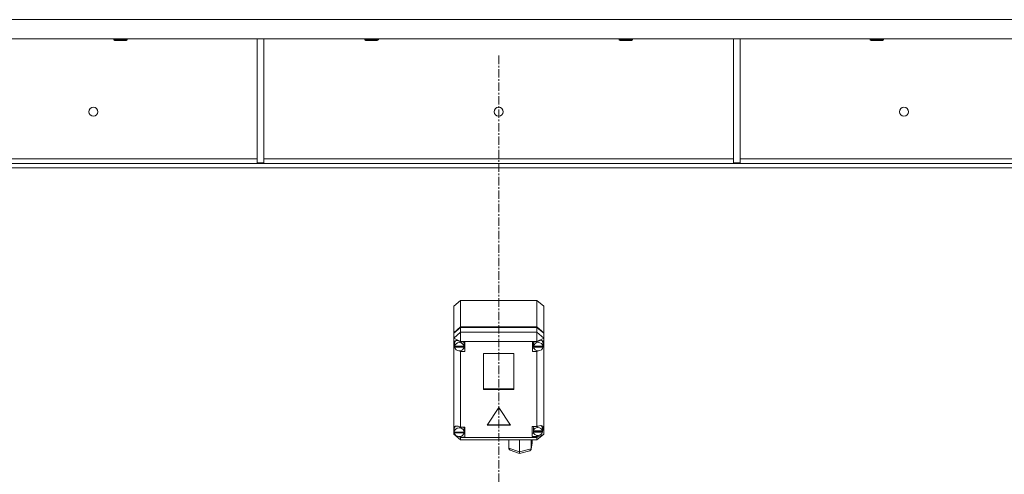
# Model space of a CAD drawing. Units: millimetres. Extents: x 0 to 30562, y -7 to 21000.
# Drawn here: x 8462 to 9337, y 13484 to 13888 of the extents above; entities that cross this region are included whole.
import ezdxf

# ---------------------------------------------------------------- set-up
doc = ezdxf.new("R2010")
doc.units = ezdxf.units.MM
doc.linetypes.add('K5LT_AXLED', pattern=[12, 7.5, -1.5, 1.5, -1.5])
doc.linetypes.add('K5LT_THIN', pattern=[0])
doc.layers.add('OSI', color=2, linetype='Continuous', true_color=0xffff00)
doc.layers.add('R', color=1, linetype='Continuous', true_color=0xff0000)

msp = doc.modelspace()

# ---------------------------------------------------------------- linework, layer by layer
at = {"layer": 'OSI', "color": 30, "linetype": 'K5LT_AXLED', "lineweight": 18, "true_color": 0xff8000}
msp.add_line((8887.92, 13856.29), (8887.92, 12065.29), dxfattribs=at)
at = {"layer": 'R', "color": 7, "linetype": 'K5LT_THIN', "lineweight": 18}
for p, q in [((10224.9, 13888.29), (7550.94, 13888.29)), ((10224.9, 13871.29), (7550.94, 13871.29)), ((8545.72, 13871.29), (8545.72, 13870.36)), ((8545.72, 13870.36), (8546.72, 13869.79)), ((8546.52, 13870.36), (8545.72, 13870.36)), ((8557.72, 13870.36), (8546.52, 13870.36)), ((8547.39, 13869.79), (8546.72, 13869.79)), ((8556.72, 13869.79), (8547.39, 13869.79)), ((8557.72, 13870.36), (8556.72, 13869.79)), ((8557.72, 13871.29), (8557.72, 13870.36)), ((8673.12, 13871.29), (8673.12, 13760.79)), ((8679.12, 13871.29), (8679.12, 13760.79)), ((8768.92, 13871.29), (8768.92, 13870.36)), ((8768.92, 13870.36), (8769.92, 13869.79)), ((8769.72, 13870.36), (8768.92, 13870.36)), ((8780.92, 13870.36), (8769.72, 13870.36)), ((8770.59, 13869.79), (8769.92, 13869.79)), ((8779.92, 13869.79), (8770.59, 13869.79)), ((8780.92, 13870.36), (8779.92, 13869.79)), ((8780.92, 13871.29), (8780.92, 13870.36)), ((8994.92, 13871.29), (8994.92, 13870.36)), ((8994.92, 13870.36), (8995.92, 13869.79)), ((8995.72, 13870.36), (8994.92, 13870.36)), ((9006.92, 13870.36), (8995.72, 13870.36)), ((8996.59, 13869.79), (8995.92, 13869.79)), ((9005.92, 13869.79), (8996.59, 13869.79)), ((9006.92, 13870.36), (9005.92, 13869.79)), ((9006.92, 13871.29), (9006.92, 13870.36)), ((9096.72, 13871.29), (9096.72, 13760.79)), ((9102.72, 13871.29), (9102.72, 13760.79)), ((9218.12, 13871.29), (9218.12, 13870.36)), ((9218.12, 13870.36), (9219.12, 13869.79)), ((9218.92, 13870.36), (9218.12, 13870.36)), ((9230.12, 13870.36), (9218.92, 13870.36)), ((9219.79, 13869.79), (9219.12, 13869.79)), ((9229.12, 13869.79), (9219.79, 13869.79)), ((9230.12, 13870.36), (9229.12, 13869.79)), ((9230.12, 13871.29), (9230.12, 13870.36)), ((8428.72, 13764.29), (8673.12, 13764.29)), ((8679.12, 13764.29), (9096.72, 13764.29)), ((9102.72, 13764.29), (9347.12, 13764.29)), ((9949.78, 13760.29), (7826.06, 13760.29)), ((9949.78, 13756.29), (7826.06, 13756.29)), ((8673.12, 13760.79), (8679.12, 13760.79)), ((9096.72, 13760.79), (9102.72, 13760.79)), ((8847.92, 13633.21), (8853.92, 13638.44)), ((8847.92, 13609.64), (8847.92, 13633.21)), ((8921.92, 13638.44), (8853.92, 13638.44)), ((8853.92, 13638.44), (8853.92, 13614.87)), ((8921.92, 13638.44), (8927.92, 13633.21)), ((8921.92, 13614.87), (8921.92, 13638.44)), ((8927.92, 13633.21), (8927.92, 13609.64)), ((8847.92, 13609.64), (8853.92, 13614.87)), ((8847.92, 13609.15), (8853.92, 13614.38)), ((8853.92, 13614.87), (8921.92, 13614.87)), ((8853.92, 13614.38), (8921.92, 13614.38)), ((8853.92, 13614.38), (8853.92, 13609.96)), ((8921.92, 13614.87), (8927.92, 13609.64)), ((8921.92, 13614.38), (8927.92, 13609.15)), ((8921.92, 13609.96), (8921.92, 13614.38)), ((8853.92, 13609.96), (8847.92, 13604.73)), ((8847.92, 13609.15), (8847.92, 13609.64)), ((8847.92, 13604.73), (8847.92, 13609.15)), ((8847.92, 13600.58), (8847.92, 13604.73)), ((8853.92, 13601.79), (8847.92, 13604.73)), ((8853.92, 13609.96), (8853.92, 13601.79)), ((8853.92, 13609.96), (8921.92, 13609.96)), ((8927.92, 13604.73), (8921.92, 13609.96)), ((8921.92, 13609.96), (8921.92, 13601.79)), ((8927.92, 13604.73), (8921.92, 13601.79)), ((8927.92, 13609.64), (8927.92, 13609.15)), ((8927.92, 13609.15), (8927.92, 13604.73)), ((8927.92, 13604.73), (8927.92, 13601.26)), ((8847.92, 13599.6), (8847.92, 13600.58)), ((8847.92, 13524.86), (8847.92, 13599.6)), ((8847.92, 13599.6), (8848.71, 13597.7)), ((8847.92, 13599.6), (8848.78, 13597.19)), ((8848.74, 13600.54), (8848.71, 13600.09)), ((8848.71, 13597.63), (8848.71, 13600.09)), ((8848.74, 13598.06), (8848.71, 13597.63)), ((8848.71, 13597.63), (8848.74, 13597.24)), ((8849.87, 13602.6), (8848.74, 13600.54)), ((8848.74, 13598.06), (8848.74, 13597.57)), ((8857.04, 13597.57), (8848.74, 13597.57)), ((8848.74, 13596.75), (8848.74, 13597.24)), ((8848.74, 13597.24), (8857.04, 13597.24)), ((8848.74, 13596.75), (8857.04, 13596.75)), ((8853.92, 13601.79), (8853.92, 13601.5)), ((8921.92, 13601.79), (8853.92, 13601.79)), ((8857.89, 13601.5), (8853.92, 13601.5)), ((8853.92, 13601.5), (8853.92, 13601.41)), ((8857.07, 13600.09), (8856.74, 13601.5)), ((8856.74, 13595.73), (8857.89, 13595.73)), ((8857.04, 13597.57), (8857.04, 13598.06)), ((8857.04, 13597.24), (8857.04, 13596.75)), ((8857.07, 13597.63), (8857.07, 13600.09)), ((8857.89, 13592.79), (8857.89, 13601.5)), ((8918.11, 13592.79), (8918.11, 13601.5)), ((8918.11, 13601.5), (8921.92, 13601.5)), ((8919.21, 13595.73), (8918.11, 13595.73)), ((8919.21, 13601.5), (8918.89, 13600.09)), ((8918.89, 13597.63), (8918.89, 13600.09)), ((8918.92, 13598.06), (8918.89, 13597.63)), ((8918.89, 13597.63), (8918.92, 13597.21)), ((8918.92, 13598.06), (8918.92, 13597.57)), ((8927.29, 13597.57), (8918.92, 13597.57)), ((8918.92, 13596.72), (8918.92, 13597.21)), ((8918.92, 13597.21), (8927.29, 13597.21)), ((8918.92, 13596.72), (8927.29, 13596.72)), ((8921.92, 13601.5), (8921.92, 13601.79)), ((8921.92, 13601.38), (8921.92, 13601.5)), ((8926.5, 13602.27), (8926.09, 13602.69)), ((8927.32, 13600.09), (8926.5, 13602.27)), ((8927.28, 13597.37), (8927.92, 13598.92)), ((8927.29, 13597.57), (8927.29, 13598.06)), ((8927.29, 13597.21), (8927.29, 13596.72)), ((8927.32, 13597.63), (8927.32, 13600.09)), ((8927.32, 13597.75), (8927.92, 13598.92)), ((8927.92, 13601.26), (8927.92, 13598.92)), ((8927.92, 13598.92), (8927.92, 13519.36)), ((8852.36, 13593.58), (8853.92, 13592.88)), ((8853.92, 13593.62), (8853.92, 13592.88)), ((8853.92, 13592.88), (8853.92, 13592.79)), ((8853.92, 13592.79), (8857.89, 13592.79)), ((8853.92, 13592.79), (8853.92, 13525.39)), ((8874.43, 13591.14), (8874.43, 13559.1)), ((8901.41, 13591.14), (8874.43, 13591.14)), ((8901.41, 13559.1), (8901.41, 13591.14)), ((8921.92, 13592.79), (8918.11, 13592.79)), ((8921.92, 13593.62), (8921.92, 13592.91)), ((8921.92, 13592.91), (8923.39, 13593.52)), ((8921.92, 13592.79), (8921.92, 13592.91)), ((8921.92, 13526), (8921.92, 13592.79)), ((8874.43, 13559.59), (8901.41, 13559.59)), ((8874.43, 13559.1), (8901.41, 13559.1)), ((8887.92, 13542.9), (8877.53, 13527.22)), ((8898.31, 13527.22), (8887.92, 13542.9)), ((8849.4, 13526.43), (8848.4, 13524.24)), ((8877.53, 13527.22), (8898.31, 13527.22)), ((8877.85, 13527.71), (8897.99, 13527.71)), ((8917.78, 13526), (8921.92, 13526)), ((8917.78, 13517.29), (8917.78, 13526)), ((8919.12, 13526), (8918.77, 13524.59)), ((8922.72, 13526.4), (8921.92, 13525.94)), ((8921.92, 13525.94), (8921.92, 13526)), ((8925.28, 13527.07), (8922.72, 13526.4)), ((8927.08, 13526.41), (8925.28, 13527.07)), ((8925.96, 13526.72), (8925.63, 13527.05)), ((8926.79, 13524.59), (8925.96, 13526.72)), ((8927.78, 13524.53), (8927.08, 13526.41)), ((8847.92, 13523.1), (8847.92, 13524.86)), ((8847.92, 13519.36), (8847.92, 13523.1)), ((8847.92, 13523.1), (8848.39, 13521.96)), ((8847.92, 13523.1), (8848.43, 13521.65)), ((8847.92, 13519.36), (8853.92, 13514.13)), ((8849.31, 13518.68), (8847.92, 13519.36)), ((8848.4, 13524.24), (8848.39, 13523.98)), ((8848.39, 13521.52), (8848.39, 13523.98)), ((8848.39, 13521.6), (8848.39, 13521.11)), ((8848.39, 13521.52), (8848.39, 13521.6)), ((8848.39, 13521.45), (8848.39, 13521.52)), ((8857.24, 13521.11), (8848.39, 13521.11)), ((8848.43, 13521.02), (8848.42, 13521.11)), ((8848.43, 13520.53), (8848.43, 13521.02)), ((8848.43, 13521.02), (8857.21, 13521.02)), ((8848.43, 13520.53), (8857.21, 13520.53)), ((8853.92, 13516.41), (8852.32, 13517.2)), ((8852.83, 13517.21), (8853.92, 13516.78)), ((8853.92, 13525.39), (8853.92, 13525.28)), ((8857.82, 13525.39), (8853.92, 13525.39)), ((8853.92, 13517.3), (8853.92, 13516.78)), ((8857.25, 13523.98), (8856.94, 13525.39)), ((8856.94, 13519.62), (8857.82, 13519.62)), ((8857.22, 13521.11), (8857.21, 13521.02)), ((8857.21, 13521.02), (8857.21, 13520.53)), ((8857.24, 13521.11), (8857.24, 13521.6)), ((8857.25, 13521.52), (8857.24, 13521.45)), ((8857.25, 13521.52), (8857.25, 13523.98)), ((8857.82, 13516.68), (8857.82, 13525.39)), ((8919.12, 13520.24), (8917.78, 13520.24)), ((8921.92, 13517.29), (8917.78, 13517.29)), ((8918.77, 13522.14), (8918.77, 13524.59)), ((8918.83, 13522.7), (8918.77, 13522.14)), ((8918.77, 13522.14), (8918.82, 13521.6)), ((8918.82, 13521.11), (8918.82, 13521.6)), ((8918.82, 13521.6), (8926.74, 13521.6)), ((8918.82, 13521.11), (8926.74, 13521.11)), ((8918.83, 13522.7), (8918.83, 13522.21)), ((8926.73, 13522.21), (8918.83, 13522.21)), ((8927.92, 13519.36), (8921.92, 13516.41)), ((8927.92, 13519.36), (8921.92, 13514.13)), ((8921.92, 13517.36), (8923.83, 13518.33)), ((8921.92, 13518.24), (8921.92, 13517.36)), ((8921.92, 13517.29), (8921.92, 13517.36)), ((8921.92, 13516.41), (8921.92, 13517.29)), ((8926.7, 13521.29), (8927.78, 13524.36)), ((8926.73, 13522.21), (8926.73, 13522.7)), ((8926.74, 13521.6), (8926.74, 13521.11)), ((8926.78, 13521.98), (8927.77, 13524.34)), ((8926.79, 13522.14), (8926.79, 13524.59)), ((8927.77, 13524.34), (8927.78, 13524.56)), ((8927.78, 13524.36), (8927.78, 13524.53)), ((8853.92, 13516.78), (8853.92, 13516.68)), ((8853.92, 13516.68), (8857.82, 13516.68)), ((8853.92, 13516.68), (8853.92, 13516.41)), ((8853.92, 13516.41), (8853.92, 13514.13)), ((8853.92, 13516.41), (8921.92, 13516.41)), ((8921.92, 13514.13), (8853.92, 13514.13)), ((8896.85, 13506.81), (8896.85, 13514.13)), ((8906.43, 13514.09), (8906.31, 13514.13)), ((8906.59, 13514.13), (8906.43, 13514.09)), ((8906.43, 13503.64), (8906.43, 13514.09)), ((8916.78, 13505.81), (8917.59, 13511.45)), ((8916.81, 13506.13), (8916.81, 13514.13)), ((8916.81, 13506.13), (8917.61, 13511.78)), ((8917.61, 13511.78), (8917.58, 13511.44)), ((8917.61, 13511.78), (8917.61, 13514.13)), ((8921.92, 13516.41), (8921.92, 13514.13)), ((8896.85, 13506.81), (8906.43, 13503.64)), ((8896.93, 13506.26), (8896.85, 13506.81)), ((8898.19, 13504.98), (8896.93, 13506.26)), ((8898.22, 13504.97), (8906.53, 13502.22)), ((8906.43, 13503.64), (8916.81, 13506.13)), ((8906.43, 13503.05), (8906.43, 13503.64)), ((8906.53, 13502.22), (8906.43, 13503.05)), ((8906.54, 13502.22), (8906.53, 13502.22)), ((8906.54, 13502.22), (8915.46, 13504.36)), ((8915.49, 13504.36), (8916.72, 13505.53)), ((8916.72, 13505.53), (8916.78, 13505.79)), ((8916.78, 13505.79), (8916.81, 13506.13))]:
    msp.add_line(p, q, dxfattribs=at)
for centre in [(8527.59, 13806.29), (8887.92, 13806.29), (9248.25, 13806.29)]:
    msp.add_circle(centre, 4, dxfattribs=at)
for centre, major_axis, ratio, start_param, end_param in [((8852.89, 13597.65), (4.32, -4.32), 0.584277, 1.891781, 3.558045), ((8852.89, 13597.14), (4.18, 0), 0.871159, 0.116709, 3.024884), ((8852.89, 13597.14), (-4.18, 0), 0.871159, 0.108814, 3.032779), ((8852.89, 13597.63), (4.18, 0), 0.871159, 0, 0.116709), ((8852.89, 13597.63), (4.18, 0), 0.871159, 6.174371, 6.283185), ((8923.11, 13597.14), (4.22, 0), 0.871159, 0.11569, 3.025903), ((8923.11, 13597.14), (-4.22, 0), 0.871159, 0.115926, 3.025666), ((8923.11, 13597.73), (-4.32, -4.32), 0.584277, 2.885556, 4.42285), ((8923.11, 13597.63), (4.22, 0), 0.871159, 0, 0.11569), ((8923.11, 13597.63), (4.22, 0), 0.871159, 6.167259, 6.283185), ((8852.82, 13521.57), (4.32, -4.32), 0.584277, 1.877074, 3.466699), ((8852.82, 13521.03), (4.43, 0), 0.871159, 0.0202, 3.121393), ((8852.82, 13521.03), (-4.43, 0), 0.871159, 0.130342, 3.01125), ((8852.82, 13521.52), (4.43, 0), 0.871159, 0, 0.0202), ((8922.78, 13521.65), (-4.01, 0), 0.871159, 0.154784, 2.986809), ((8922.78, 13521.65), (4.01, 0), 0.871159, 0.160694, 2.980898), ((8922.78, 13522.14), (4.01, 0), 0.871159, 0, 0.160694), ((8922.78, 13522.14), (4.01, 0), 0.871159, 6.128401, 6.283185)]:
    msp.add_ellipse(centre, major_axis=major_axis, ratio=ratio, start_param=start_param, end_param=end_param, dxfattribs=at)

doc.saveas('drawing.dxf')
